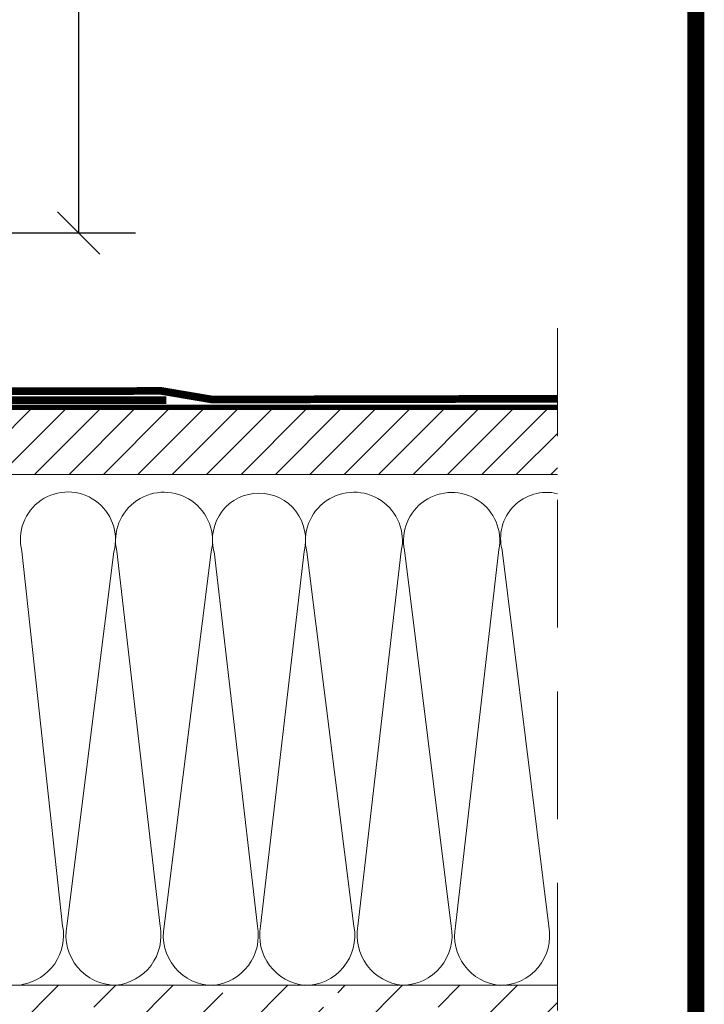
# Model space of a CAD drawing. Units: millimetres. Extents: x 446 to 2479, y 3132 to 6007.
# Drawn here: x 2319 to 2440, y 5625 to 5799 of the extents above; entities that cross this region are included whole.
import ezdxf

# ---------------------------------------------------------------- set-up
doc = ezdxf.new("R2010")
doc.units = ezdxf.units.MM
doc.header["$LTSCALE"] = 30
doc.linetypes.add('DASHED2', pattern=[0.375, 0.25, -0.125])
doc.linetypes.add('HIDDEN', pattern=[0.375, 0.25, -0.125])
doc.layers.get('Defpoints').update_dxf_attribs({"lineweight": 9})
doc.layers.add('CONSTRUCTION', color=40, linetype='Continuous', lineweight=20)
doc.layers.add('FAKRO TEXT', color=80, linetype='Continuous', lineweight=9)
doc.styles.add('FAKRO', font='ARIAL.TTF')
doc.styles.get("Standard").update_dxf_attribs({"font": 'ARIAL.TTF'})
doc.dimstyles.new('FAKRO', dxfattribs={"dimscale": 5, "dimtxt": 2, "dimasz": 1.5, "dimexe": 2, "dimexo": 15, "dimgap": 0.5, "dimtad": 1, "dimdec": 0, "dimrnd": 0.1, "dimzin": 1, "dimdsep": 46, "dimtxsty": 'Standard', "dimblk": 'OBLIQUE', "dimcen": 2, "dimclrd": 3, "dimclre": 3, "dimclrt": 3, "dimadec": 0, "dimazin": 0, "dimtfac": 1, "dimtdec": 0, "dimtix": 1, "dimtmove": 2, "dimatfit": 3, "dimldrblk": 'OBLIQUE', "dimfxl": 0, "dimtolj": 1, "dimarcsym": 0})

# ---------------------------------------------------------------- blocks, each defined once
blk = doc.blocks.new('_Oblique')
at = {"color": 0, "linetype": 'ByBlock', "lineweight": -2}
blk.add_line((-0.5, -0.5), (0.5, 0.5), dxfattribs=at)
blk = doc.blocks.new('*D29')
at = {"layer": 'Defpoints', "color": 0, "transparency": 16777216}
for p in [(4829.21, 4897.66), (4888.23, 4897.66), (4830.53, 4830.04)]:
    blk.add_point(p, dxfattribs=at)
at = {"layer": 'FAKRO TEXT', "color": 3, "lineweight": -2, "transparency": 16777216}
for p, q in [((4888.23, 4897.66), (4888.23, 5014.14)), ((4829.21, 4897.66), (4898.23, 4897.66)), ((4888.23, 4830.04), (4888.23, 4897.66)), ((4830.53, 4830.04), (4898.23, 4830.04))]:
    blk.add_line(p, q, dxfattribs=at)
at = {"layer": 'FAKRO TEXT', "color": 3, "lineweight": -2, "transparency": 16777216, "xscale": 7.5, "yscale": 7.5, "zscale": 7.5}
for p, rotation in [((4888.23, 4897.66), 90), ((4888.23, 4830.04), 270)]:
    blk.add_blockref('_Oblique', p, dxfattribs=dict(at, rotation=rotation))
at = {"layer": 'FAKRO TEXT', "color": 3, "transparency": 16777216, "insert": (4875.52, 4959.65), "char_height": 20, "attachment_point": 5, "rotation": 90, "style": 'FAKRO'}
blk.add_mtext('\\A1;max 150', dxfattribs=at)
blk = doc.blocks.new('A$C6D792E44')
at = {"layer": 'CONSTRUCTION', "lineweight": -2}
h = blk.add_hatch(dxfattribs=at)
h.set_pattern_fill('ANSI31', color=256, scale=1.35, style=0)
h.set_pattern_definition([(45, (-280.216, -2248.352), (-3.0308364, 3.0308364), [])])
h.paths.add_polyline_path([(571.66, 207.15), (459.82, 207.15), (460.05, 206.99), (460.13, 206.91), (460.08, 206.87), (459.92, 206.88), (459.66, 206.92), (459.45, 206.34), (459.76, 206.14), (459.82, 206.06), (459.77, 206.03), (459.59, 206.04), (459.35, 206.06), (459.14, 205.5), (459.47, 205.28), (459.52, 205.21), (459.45, 205.18), (459.26, 205.19), (459.04, 205.22), (458.84, 204.65), (459.02, 204.54), (459.17, 204.43), (459.21, 204.36), (459.13, 204.33), (458.73, 204.37), (458.53, 203.8), (458.73, 203.68), (458.88, 203.57), (458.91, 203.51), (458.81, 203.49), (458.43, 203.53), (458.23, 202.96), (458.44, 202.82), (458.58, 202.72), (458.6, 202.66), (458.49, 202.64), (458.28, 202.66), (458.13, 202.68), (457.93, 202.1), (458.16, 201.96), (458.28, 201.86), (458.29, 201.81), (458.17, 201.79), (457.95, 201.82), (457.83, 201.83), (457.62, 201.26), (457.87, 201.1), (457.98, 201.01), (457.98, 200.96), (457.85, 200.95), (457.62, 200.98), (457.52, 200.99), (457.31, 200.42), (457.58, 200.24), (457.68, 200.15), (457.67, 200.11), (457.53, 200.1), (457.29, 200.14), (457.21, 200.14), (457.01, 199.57), (457.29, 199.39), (457.38, 199.3), (457.35, 199.26), (457.2, 199.26), (456.91, 199.29), (456.7, 198.72), (457, 198.53), (457.08, 198.45), (457.04, 198.41), (456.88, 198.41), (456.61, 198.45), (456.4, 197.88), (456.71, 197.68), (456.78, 197.6), (456.72, 197.56), (456.56, 197.57), (456.3, 197.6), (456.1, 197.03), (456.41, 196.82), (456.47, 196.74), (456.41, 196.71), (456.23, 196.73), (456, 196.75), (455.79, 196.19), (456.12, 195.96), (456.17, 195.89), (456.09, 195.87), (455.9, 195.88), (455.69, 195.9), (455.62, 195.72), (571.66, 195.72)])
at = {"layer": 'CONSTRUCTION'}
h = blk.add_hatch(dxfattribs=at)
h.set_pattern_fill('ANSI33', color=256, scale=2.25)
h.set_pattern_definition([(45, (-276.658, -4187.842), (-10.10279, 10.10279), []), (45, (-266.555, -4187.842), (-10.10279, 10.10279), [7.14375, -3.571875])])
h.paths.add_polyline_path([(571.66, 105.71), (417.58, 105.71), (417.58, 15.71), (571.66, 15.71)])
at = {"layer": 'CONSTRUCTION', "linetype": 'HIDDEN', "ltscale": 3}
blk.add_line((571.66, 0), (571.66, 221.52), dxfattribs=at)
at = {"layer": 'CONSTRUCTION'}
for p, q in [((571.66, 207.15), (459.82, 207.15)), ((571.66, 195.72), (455.62, 195.72)), ((552.95, 116.13), (544.71, 182.37)), ((561.36, 182.49), (553.7, 116.1)), ((570.14, 116.09), (561.91, 182.37)), ((493.51, 182.11), (485.21, 116.13)), ((501.64, 116.14), (494.01, 182.19)), ((510.66, 182.07), (502.36, 116.09)), ((518.79, 116.1), (511.16, 182.14)), ((527.01, 182.14), (519.37, 116.1)), ((535.8, 116.09), (527.5, 182.07)), ((544.15, 182.19), (536.52, 116.14)), ((463.9, 105.71), (571.66, 105.71))]:
    blk.add_line(p, q, dxfattribs=at)
at = {"layer": 'CONSTRUCTION', "linetype": 'DASHED2'}
blk.add_lwpolyline([(571.66, 209.07, 1.35, 1.35, 0), (510.87, 208.93, 1.35, 1.35, 0), (501.88, 210.45, 1.35, 1.35, 0), (471.69, 210.38, 1.35, 1.35, 0), (460.51, 224.53, 1.35, 1.35, 0), (460.51, 224.53, 1.35, 1.35, 0), (449.88, 236.85, 1.35, 1.35, 0), (449.89, 258.6, 0, 0, 0)], format="xyseb", dxfattribs=at)
at = {"layer": 'CONSTRUCTION', "linetype": 'DASHED2', "ltscale": 1.5}
blk.add_lwpolyline([(502.78, 208.8, 1.35, 1.35, 0), (471.22, 208.8, 1.35, 1.35, 0), (459.26, 222.94, 1.35, 1.35, 0), (459.26, 222.94, 1.35, 1.35, 0), (449.45, 234.9, 1.35, 1.35, 0)], format="xyseb", dxfattribs=at)
at = {"layer": 'CONSTRUCTION', "linetype": 'DASHED2', "const_width": 0.9}
blk.add_lwpolyline([(460.58, 207.59), (571.64, 207.6)], dxfattribs=at)
at = {"layer": 'CONSTRUCTION'}
blk.add_lwpolyline([(477.32, 105.83, 0.421127), (484.49, 116.18), (477.29, 182.23)], format="xyb", dxfattribs=at)
for centre, radius, start, end in [((485.42, 184.26), 8.38, 345.1129, 194.0533), ((502.35, 184.05), 8.55, 346.5811, 192.6065), ((519.08, 184.24), 8.2, 90, 194.7838), ((519.08, 184.24), 8.2, 345.2162, 90), ((535.81, 184.05), 8.55, 347.3935, 193.4189), ((553.02, 184.06), 8.49, 349.3043, 191.5081), ((569.75, 184.46), 8.11, 76.3864, 194.9353), ((493.86, 114.51), 8.8, 169.4027, 270), ((493.01, 114.47), 8.8, 275.5651, 10.9541), ((511.01, 114.47), 8.8, 169.4027, 270), ((510.15, 114.43), 8.8, 275.5651, 10.9541), ((528.01, 114.43), 8.8, 169.0459, 264.4349), ((527.16, 114.47), 8.8, 270, 10.5973), ((545.16, 114.47), 8.8, 169.0459, 264.4349), ((544.3, 114.51), 8.8, 270, 10.5973), ((562.34, 114.43), 8.8, 169.0459, 264.4349), ((561.49, 114.47), 8.8, 270, 10.5973)]:
    blk.add_arc(centre, radius, start, end, dxfattribs=at)
at = {"layer": 'FAKRO TEXT'}
dim = blk.add_linear_dim(base=(487.31, 305.9), p1=(429.6, 238.29), p2=(428.29, 305.9), angle=90, text='max 150', dimstyle='FAKRO', override={"dimtxt": 4, "dimexo": 0, "dimtxsty": 'FAKRO', "dimtmove": 0}, dxfattribs=at)
dim.commit()
dim.dimension.update_dxf_attribs({"geometry": '*D29', "text_midpoint": (487.31, 367.89), "dimtype": 128, "insert": (-4400.92, -4591.75)})

msp = doc.modelspace()

# ---------------------------------------------------------------- linework, layer by layer
at = {"layer": 'FAKRO TEXT', "const_width": 3}
msp.add_lwpolyline([(2438.42, 5966.97), (538.42, 5966.97), (538.42, 3196.79), (2438.42, 3196.79)], close=True, dxfattribs=at)
at = {"layer": 'FAKRO TEXT'}
msp.add_lwpolyline([(2438.42, 5966.97), (1822.76, 5966.97), (1822.76, 5490.19), (2438.42, 5490.19)], close=True, dxfattribs=at)

# ---------------------------------------------------------------- block references
msp.add_blockref('A$C6D792E44', (1842.39, 5522.66))

doc.saveas('drawing.dxf')
